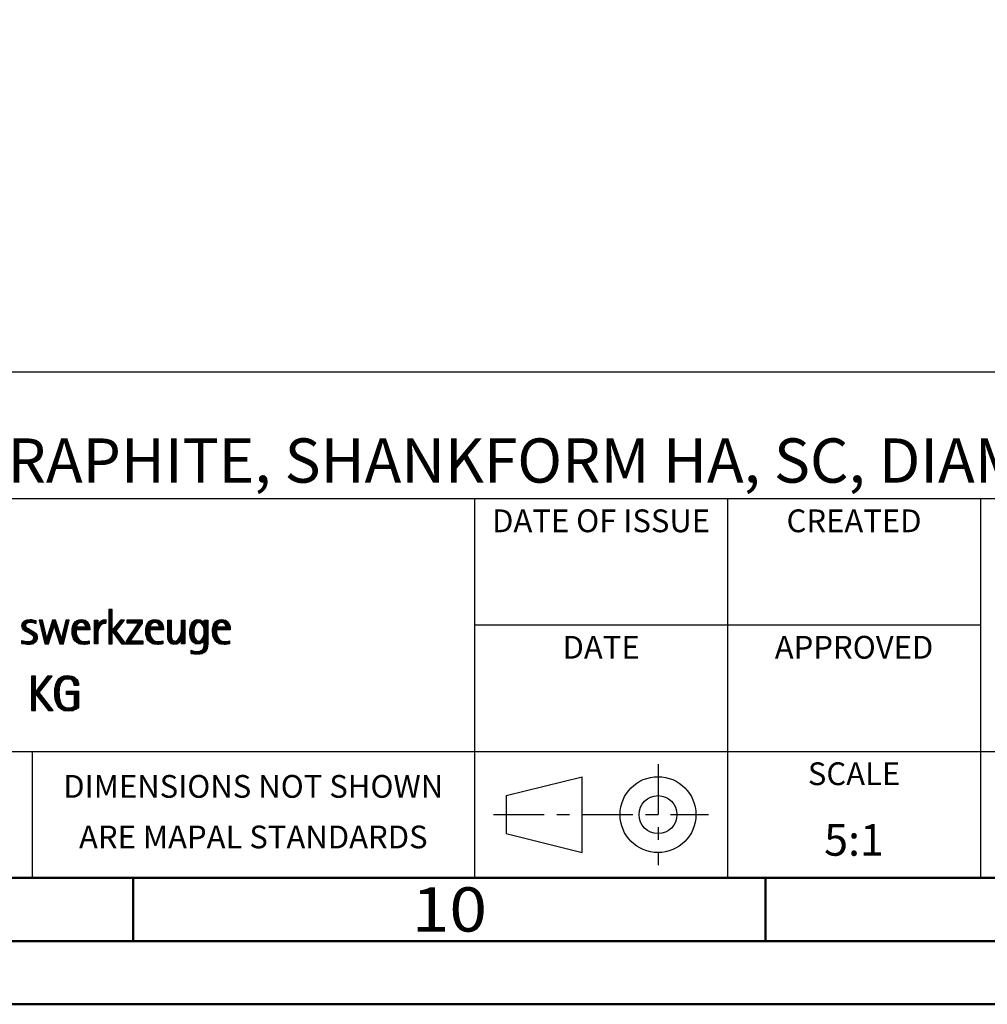
# Model space of a CAD drawing. Units: millimetres. Extents: x -102 to 492, y -196 to 225.
# Drawn here: x 336 to 412, y -195 to -117 of the extents above; entities that cross this region are included whole.
import ezdxf
from ezdxf.enums import TextEntityAlignment as Align

# ---------------------------------------------------------------- set-up
doc = ezdxf.new("R2010")
doc.units = ezdxf.units.MM
doc.linetypes.add('CENTER', pattern=[7, 4, -1, 1, -1])
doc.linetypes.add('GEN7', pattern=[15, 10, -2.5, 0, -2.5])
doc.layers.get('0').update_dxf_attribs({"linetype": 'CONTINUOUS'})
for name, color, linetype in [('AM_0', 7, 'CONTINUOUS'), ('AM_4', 3, 'CONTINUOUS'), ('AM_6', 2, 'CONTINUOUS'), ('AM_7', 4, 'GEN7')]:
    doc.layers.add(name, color=color, linetype=linetype)
doc.layers.add('AM_BOR', color=7, linetype='CONTINUOUS', lineweight=50)
doc.styles.get("Standard").update_dxf_attribs({"font": 'ISOCP.SHX'})

# ---------------------------------------------------------------- blocks, each defined once
blk = doc.blocks.new('A2')
at = {"layer": 'AM_BOR', "color": 1}
for p, q in [((447, 10), (447, 5)), ((497, 10), (497, 5))]:
    blk.add_line(p, q, dxfattribs=at)
for points in [[(0, 0), (594, 0), (594, 420), (0, 420)], [(10, 410), (10, 10), (584, 10), (584, 410)]]:
    blk.add_lwpolyline(points, close=True, dxfattribs=at)
at = {"layer": 'AM_BOR', "color": 7}
blk.add_lwpolyline([(5, 5), (589, 5), (589, 415), (5, 415)], close=True, dxfattribs=at)
at = {"layer": 'AM_BOR', "color": 2, "width": 1.125}
blk.add_text('10', height=3.5, dxfattribs=at).set_placement((472, 7.5), align=Align.MIDDLE_CENTER)
blk = doc.blocks.new('MAPAL_FRAME_LOGO')
at = {"layer": 'AM_0', "color": 1}
for p, q in [((51.066, 11.227), (51.066, 8.499)), ((51.335, 11.227), (51.066, 11.227)), ((51.066, 11.145), (51.335, 11.145)), ((51.066, 11.045), (51.335, 11.045)), ((51.066, 10.945), (51.335, 10.945)), ((51.335, 9.586), (51.335, 11.227)), ((44.254, 10.145), (44.609, 10.145)), ((44.324, 10.245), (45.292, 10.245)), ((44.465, 10.345), (45.292, 10.345)), ((45.188, 10.145), (45.292, 10.145)), ((45.561, 10.381), (46.016, 8.499)), ((45.83, 10.381), (45.561, 10.381)), ((45.57, 10.345), (45.839, 10.345)), ((45.594, 10.245), (45.862, 10.245)), ((45.618, 10.145), (45.886, 10.145)), ((46.174, 8.918), (45.83, 10.381)), ((46.633, 10.381), (46.182, 8.918)), ((46.56, 10.145), (46.939, 10.145)), ((46.591, 10.245), (46.908, 10.245)), ((46.622, 10.345), (46.877, 10.345)), ((46.866, 10.381), (46.633, 10.381)), ((47.32, 8.918), (46.866, 10.381)), ((47.668, 10.381), (47.329, 8.918)), ((47.498, 8.499), (47.938, 10.381)), ((47.614, 10.145), (47.883, 10.145)), ((47.637, 10.245), (47.906, 10.245)), ((47.66, 10.345), (47.929, 10.345)), ((47.938, 10.381), (47.668, 10.381)), ((48.335, 10.145), (48.691, 10.145)), ((48.419, 10.245), (49.379, 10.245)), ((48.554, 10.345), (49.251, 10.345)), ((49.097, 10.145), (49.458, 10.145)), ((49.939, 10.345), (50.207, 10.345)), ((49.939, 10.245), (50.207, 10.245)), ((49.939, 10.145), (50.207, 10.145)), ((50.286, 10.145), (50.844, 10.145)), ((50.368, 10.245), (50.844, 10.245)), ((50.5, 10.345), (50.844, 10.345)), ((51.066, 10.845), (51.335, 10.845)), ((51.066, 10.745), (51.335, 10.745)), ((51.066, 10.645), (51.335, 10.645)), ((51.066, 10.545), (51.335, 10.545)), ((51.066, 10.445), (51.335, 10.445)), ((51.066, 10.345), (51.335, 10.345)), ((51.066, 10.245), (51.335, 10.245)), ((51.066, 10.145), (51.335, 10.145)), ((51.995, 10.381), (51.342, 9.586)), ((51.647, 9.546), (52.323, 10.381)), ((51.801, 10.145), (52.132, 10.145)), ((51.883, 10.245), (52.213, 10.245)), ((51.965, 10.345), (52.294, 10.345)), ((52.323, 10.381), (51.995, 10.381)), ((53.422, 10.156), (52.438, 8.72)), ((52.509, 10.381), (52.509, 10.156)), ((53.75, 10.381), (52.509, 10.381)), ((52.509, 10.345), (53.75, 10.345)), ((52.509, 10.245), (53.75, 10.245)), ((52.509, 10.156), (53.422, 10.156)), ((52.77, 8.724), (53.75, 10.152)), ((53.415, 10.145), (53.746, 10.145)), ((53.75, 10.152), (53.75, 10.381)), ((54.156, 10.145), (54.512, 10.145)), ((54.24, 10.245), (55.2, 10.245)), ((54.375, 10.345), (55.072, 10.345)), ((54.918, 10.145), (55.279, 10.145)), ((55.744, 10.345), (56.012, 10.345)), ((55.744, 10.245), (56.012, 10.245)), ((55.744, 10.145), (56.012, 10.145)), ((56.82, 10.345), (57.088, 10.345)), ((56.82, 10.245), (57.088, 10.245)), ((56.82, 10.145), (57.088, 10.145)), ((57.644, 10.145), (58.009, 10.145)), ((57.717, 10.245), (58.522, 10.245)), ((57.838, 10.345), (58.405, 10.345)), ((58.361, 10.145), (58.585, 10.145)), ((58.623, 10.345), (58.891, 10.345)), ((58.623, 10.245), (58.891, 10.245)), ((58.623, 10.145), (58.891, 10.145)), ((59.435, 10.145), (59.791, 10.145)), ((59.519, 10.245), (60.479, 10.245)), ((59.654, 10.345), (60.351, 10.345)), ((60.197, 10.145), (60.558, 10.145)), ((44.206, 9.945), (44.475, 9.945)), ((44.212, 9.845), (44.519, 9.845)), ((44.218, 10.045), (44.498, 10.045)), ((44.239, 9.745), (44.65, 9.745)), ((44.302, 9.645), (44.834, 9.645)), ((44.41, 9.545), (45.002, 9.545)), ((44.577, 9.445), (45.164, 9.445)), ((44.764, 9.345), (45.288, 9.345)), ((45.642, 10.045), (45.909, 10.045)), ((45.666, 9.945), (45.933, 9.945)), ((45.69, 9.845), (45.956, 9.845)), ((45.715, 9.745), (45.98, 9.745)), ((45.739, 9.645), (46.003, 9.645)), ((45.763, 9.545), (46.027, 9.545)), ((45.787, 9.445), (46.05, 9.445)), ((45.811, 9.345), (46.074, 9.345)), ((46.308, 8.499), (46.748, 9.942)), ((46.314, 9.345), (46.566, 9.345)), ((46.345, 9.445), (46.596, 9.445)), ((46.375, 9.545), (46.627, 9.545)), ((46.406, 9.645), (46.657, 9.645)), ((46.437, 9.745), (46.688, 9.745)), ((46.468, 9.845), (46.718, 9.845)), ((46.498, 9.945), (47.001, 9.945)), ((46.529, 10.045), (46.97, 10.045)), ((46.748, 9.942), (46.755, 9.942)), ((46.755, 9.942), (47.198, 8.499)), ((46.785, 9.845), (47.032, 9.845)), ((46.816, 9.745), (47.063, 9.745)), ((46.846, 9.645), (47.094, 9.645)), ((46.877, 9.545), (47.126, 9.545)), ((46.908, 9.445), (47.157, 9.445)), ((46.938, 9.345), (47.188, 9.345)), ((47.428, 9.345), (47.696, 9.345)), ((47.451, 9.445), (47.719, 9.445)), ((47.475, 9.545), (47.743, 9.545)), ((47.498, 9.645), (47.766, 9.645)), ((47.521, 9.745), (47.789, 9.745)), ((47.544, 9.845), (47.813, 9.845)), ((47.567, 9.945), (47.836, 9.945)), ((47.59, 10.045), (47.859, 10.045)), ((48.176, 9.545), (48.483, 9.545)), ((48.176, 9.445), (48.487, 9.445)), ((48.183, 9.645), (49.566, 9.645)), ((48.184, 9.345), (48.495, 9.345)), ((48.193, 9.745), (49.565, 9.745)), ((48.213, 9.845), (48.503, 9.845)), ((48.24, 9.945), (48.533, 9.945)), ((48.279, 10.045), (48.586, 10.045)), ((49.2, 10.045), (49.507, 10.045)), ((49.246, 9.945), (49.538, 9.945)), ((49.259, 9.845), (49.556, 9.845)), ((49.939, 10.045), (50.207, 10.045)), ((49.939, 9.945), (50.404, 9.945)), ((49.939, 9.845), (50.336, 9.845)), ((49.939, 9.745), (50.288, 9.745)), ((49.939, 9.645), (50.253, 9.645)), ((49.939, 9.545), (50.232, 9.545)), ((49.939, 9.445), (50.218, 9.445)), ((49.939, 9.345), (50.209, 9.345)), ((50.229, 10.045), (50.52, 10.045)), ((51.066, 10.045), (51.335, 10.045)), ((51.066, 9.945), (51.335, 9.945)), ((51.066, 9.845), (51.335, 9.845)), ((51.066, 9.745), (51.335, 9.745)), ((51.066, 9.645), (51.335, 9.645)), ((51.066, 9.545), (51.648, 9.545)), ((51.066, 9.445), (51.335, 9.445)), ((51.066, 9.345), (51.335, 9.345)), ((51.342, 9.586), (51.335, 9.586)), ((51.335, 9.503), (51.342, 9.503)), ((51.335, 8.499), (51.335, 9.503)), ((51.342, 9.503), (52.073, 8.499)), ((51.385, 9.445), (51.72, 9.445)), ((51.39, 9.645), (51.727, 9.645)), ((51.457, 9.345), (51.793, 9.345)), ((51.472, 9.745), (51.808, 9.745)), ((51.554, 9.845), (51.889, 9.845)), ((51.637, 9.945), (51.97, 9.945)), ((52.406, 8.499), (51.647, 9.546)), ((51.719, 10.045), (52.051, 10.045)), ((52.866, 9.345), (53.196, 9.345)), ((52.935, 9.445), (53.265, 9.445)), ((53.003, 9.545), (53.334, 9.545)), ((53.072, 9.645), (53.402, 9.645)), ((53.14, 9.745), (53.471, 9.745)), ((53.209, 9.845), (53.54, 9.845)), ((53.278, 9.945), (53.608, 9.945)), ((53.346, 10.045), (53.677, 10.045)), ((53.996, 9.545), (54.304, 9.545)), ((53.997, 9.445), (54.308, 9.445)), ((54.003, 9.645), (55.388, 9.645)), ((54.004, 9.345), (54.316, 9.345)), ((54.013, 9.745), (55.387, 9.745)), ((54.033, 9.845), (54.324, 9.845)), ((54.06, 9.945), (54.354, 9.945)), ((54.099, 10.045), (54.407, 10.045)), ((55.021, 10.045), (55.329, 10.045)), ((55.066, 9.945), (55.359, 9.945)), ((55.079, 9.845), (55.377, 9.845)), ((55.744, 10.045), (56.012, 10.045)), ((55.744, 9.945), (56.012, 9.945)), ((55.744, 9.845), (56.012, 9.845)), ((55.744, 9.745), (56.012, 9.745)), ((55.744, 9.645), (56.012, 9.645)), ((55.744, 9.545), (56.012, 9.545)), ((55.744, 9.445), (56.012, 9.445)), ((55.744, 9.345), (56.012, 9.345)), ((56.79, 9.345), (57.088, 9.345)), ((56.807, 9.445), (57.088, 9.445)), ((56.816, 9.545), (57.088, 9.545)), ((56.82, 10.045), (57.088, 10.045)), ((56.82, 9.945), (57.088, 9.945)), ((56.82, 9.845), (57.088, 9.845)), ((56.82, 9.745), (57.088, 9.745)), ((56.82, 9.645), (57.088, 9.645)), ((57.48, 9.445), (57.788, 9.445)), ((57.484, 9.345), (57.791, 9.345)), ((57.485, 9.545), (57.793, 9.545)), ((57.494, 9.645), (57.8, 9.645)), ((57.508, 9.745), (57.815, 9.745)), ((57.528, 9.845), (57.837, 9.845)), ((57.557, 9.945), (57.869, 9.945)), ((57.594, 10.045), (57.918, 10.045)), ((58.463, 10.045), (58.891, 10.045)), ((58.522, 9.945), (58.891, 9.945)), ((58.562, 9.845), (58.891, 9.845)), ((58.59, 9.745), (58.891, 9.745)), ((58.61, 9.645), (58.891, 9.645)), ((58.614, 9.345), (58.891, 9.345)), ((58.62, 9.545), (58.891, 9.545)), ((58.622, 9.445), (58.891, 9.445)), ((59.276, 9.545), (59.583, 9.545)), ((59.277, 9.445), (59.586, 9.445)), ((59.283, 9.645), (60.667, 9.645)), ((59.284, 9.345), (59.595, 9.345)), ((59.293, 9.745), (60.665, 9.745)), ((59.313, 9.845), (59.603, 9.845)), ((59.34, 9.945), (59.633, 9.945)), ((59.379, 10.045), (59.686, 10.045)), ((60.3, 10.045), (60.607, 10.045)), ((60.345, 9.945), (60.638, 9.945)), ((60.358, 9.845), (60.656, 9.845)), ((44.197, 8.745), (44.311, 8.745)), ((44.197, 8.645), (45.274, 8.645)), ((44.95, 9.245), (45.359, 9.245)), ((44.996, 8.745), (45.346, 8.745)), ((45.079, 9.145), (45.396, 9.145)), ((45.106, 8.845), (45.385, 8.845)), ((45.134, 9.045), (45.409, 9.045)), ((45.14, 8.945), (45.404, 8.945)), ((45.836, 9.245), (46.097, 9.245)), ((45.86, 9.145), (46.121, 9.145)), ((45.884, 9.045), (46.144, 9.045)), ((45.908, 8.945), (46.168, 8.945)), ((45.932, 8.845), (46.414, 8.845)), ((45.956, 8.745), (46.383, 8.745)), ((45.981, 8.645), (46.353, 8.645)), ((46.182, 8.918), (46.174, 8.918)), ((46.191, 8.945), (46.444, 8.945)), ((46.221, 9.045), (46.474, 9.045)), ((46.252, 9.145), (46.505, 9.145)), ((46.283, 9.245), (46.535, 9.245)), ((46.969, 9.245), (47.219, 9.245)), ((47, 9.145), (47.25, 9.145)), ((47.03, 9.045), (47.281, 9.045)), ((47.061, 8.945), (47.312, 8.945)), ((47.092, 8.845), (47.579, 8.845)), ((47.122, 8.745), (47.556, 8.745)), ((47.153, 8.645), (47.532, 8.645)), ((47.329, 8.918), (47.32, 8.918)), ((47.335, 8.945), (47.602, 8.945)), ((47.359, 9.045), (47.626, 9.045)), ((47.382, 9.145), (47.649, 9.145)), ((47.405, 9.245), (47.673, 9.245)), ((48.193, 9.245), (48.514, 9.245)), ((48.213, 9.145), (48.543, 9.145)), ((48.24, 9.045), (48.585, 9.045)), ((48.275, 8.945), (48.643, 8.945)), ((48.324, 8.845), (48.728, 8.845)), ((48.393, 8.745), (48.87, 8.745)), ((48.493, 8.645), (49.523, 8.645)), ((49.939, 9.245), (50.207, 9.245)), ((49.939, 9.145), (50.207, 9.145)), ((49.939, 9.045), (50.207, 9.045)), ((49.939, 8.945), (50.207, 8.945)), ((49.939, 8.845), (50.207, 8.845)), ((49.939, 8.745), (50.207, 8.745)), ((49.939, 8.645), (50.207, 8.645)), ((51.066, 9.245), (51.335, 9.245)), ((51.066, 9.145), (51.335, 9.145)), ((51.066, 9.045), (51.335, 9.045)), ((51.066, 8.945), (51.335, 8.945)), ((51.066, 8.845), (51.335, 8.845)), ((51.066, 8.745), (51.335, 8.745)), ((51.066, 8.645), (51.335, 8.645)), ((51.53, 9.245), (51.865, 9.245)), ((51.603, 9.145), (51.938, 9.145)), ((51.676, 9.045), (52.01, 9.045)), ((51.749, 8.945), (52.082, 8.945)), ((51.822, 8.845), (52.155, 8.845)), ((51.894, 8.745), (52.227, 8.745)), ((51.967, 8.645), (52.3, 8.645)), ((52.438, 8.72), (52.438, 8.499)), ((52.438, 8.645), (53.786, 8.645)), ((52.455, 8.745), (52.784, 8.745)), ((52.523, 8.845), (52.853, 8.845)), ((52.592, 8.945), (52.922, 8.945)), ((52.661, 9.045), (52.99, 9.045)), ((52.729, 9.145), (53.059, 9.145)), ((53.786, 8.724), (52.77, 8.724)), ((52.798, 9.245), (53.128, 9.245)), ((53.786, 8.499), (53.786, 8.724)), ((54.013, 9.245), (54.334, 9.245)), ((54.033, 9.145), (54.364, 9.145)), ((54.06, 9.045), (54.406, 9.045)), ((54.095, 8.945), (54.464, 8.945)), ((54.144, 8.845), (54.548, 8.845)), ((54.213, 8.745), (54.691, 8.745)), ((54.314, 8.645), (55.344, 8.645)), ((55.744, 9.245), (56.012, 9.245)), ((55.744, 9.145), (56.013, 9.145)), ((55.744, 9.045), (56.02, 9.045)), ((55.75, 8.945), (56.038, 8.945)), ((55.766, 8.845), (56.076, 8.845)), ((55.799, 8.745), (56.187, 8.745)), ((55.854, 8.645), (56.662, 8.645)), ((56.401, 8.745), (56.732, 8.745)), ((56.554, 8.845), (56.779, 8.845)), ((56.635, 8.945), (57.088, 8.945)), ((56.69, 9.045), (57.088, 9.045)), ((56.731, 9.145), (57.088, 9.145)), ((56.764, 9.245), (57.088, 9.245)), ((56.82, 8.845), (57.088, 8.845)), ((56.82, 8.745), (57.088, 8.745)), ((56.82, 8.645), (57.088, 8.645)), ((57.49, 9.245), (57.798, 9.245)), ((57.502, 9.145), (57.811, 9.145)), ((57.519, 9.045), (57.834, 9.045)), ((57.548, 8.945), (57.869, 8.945)), ((57.587, 8.845), (57.929, 8.845)), ((57.641, 8.745), (58.059, 8.745)), ((57.726, 8.645), (58.482, 8.645)), ((58.286, 8.745), (58.563, 8.745)), ((58.428, 8.845), (58.609, 8.845)), ((58.498, 8.945), (58.891, 8.945)), ((58.545, 9.045), (58.891, 9.045)), ((58.578, 9.145), (58.891, 9.145)), ((58.6, 9.245), (58.891, 9.245)), ((58.623, 8.845), (58.891, 8.845)), ((58.623, 8.745), (58.891, 8.745)), ((58.623, 8.645), (58.891, 8.645)), ((59.293, 9.245), (59.613, 9.245)), ((59.313, 9.145), (59.643, 9.145)), ((59.34, 9.045), (59.684, 9.045)), ((59.375, 8.945), (59.743, 8.945)), ((59.424, 8.845), (59.828, 8.845)), ((59.493, 8.745), (59.97, 8.745)), ((59.593, 8.645), (60.623, 8.645)), ((44.197, 8.545), (45.139, 8.545)), ((46.005, 8.545), (46.322, 8.545)), ((46.016, 8.499), (46.308, 8.499)), ((47.184, 8.545), (47.509, 8.545)), ((47.198, 8.499), (47.498, 8.499)), ((48.648, 8.545), (49.523, 8.545)), ((49.939, 8.545), (50.207, 8.545)), ((51.066, 8.545), (51.335, 8.545)), ((51.066, 8.499), (51.335, 8.499)), ((52.04, 8.545), (52.372, 8.545)), ((52.073, 8.499), (52.406, 8.499)), ((52.438, 8.545), (53.786, 8.545)), ((52.438, 8.499), (53.786, 8.499)), ((54.469, 8.545), (55.344, 8.545)), ((55.949, 8.545), (56.549, 8.545)), ((56.82, 8.545), (57.088, 8.545)), ((57.583, 7.945), (57.752, 7.945)), ((57.583, 7.845), (58.653, 7.845)), ((57.873, 8.545), (58.335, 8.545)), ((58.329, 7.945), (58.743, 7.945)), ((58.484, 8.045), (58.803, 8.045)), ((58.552, 8.145), (58.844, 8.145)), ((58.59, 8.245), (58.867, 8.245)), ((58.61, 8.345), (58.881, 8.345)), ((58.618, 8.445), (58.89, 8.445)), ((58.623, 8.545), (58.891, 8.545)), ((59.749, 8.545), (60.623, 8.545)), ((57.583, 7.745), (58.481, 7.745)), ((44.956, 5.954), (44.956, 3.226)), ((45.264, 5.954), (44.956, 5.954)), ((44.956, 5.945), (45.264, 5.945)), ((44.956, 5.845), (45.264, 5.845)), ((44.956, 5.745), (45.264, 5.745)), ((44.956, 5.645), (45.264, 5.645)), ((44.956, 5.545), (45.264, 5.545)), ((45.264, 4.717), (45.264, 5.954)), ((46.229, 5.954), (45.272, 4.717)), ((45.569, 4.645), (46.589, 5.954)), ((45.913, 5.545), (46.27, 5.545)), ((45.99, 5.645), (46.348, 5.645)), ((46.067, 5.745), (46.425, 5.745)), ((46.145, 5.845), (46.503, 5.845)), ((46.222, 5.945), (46.581, 5.945)), ((46.589, 5.954), (46.229, 5.954)), ((46.991, 5.545), (47.364, 5.545)), ((47.058, 5.645), (47.478, 5.645)), ((47.145, 5.745), (48.484, 5.745)), ((47.268, 5.845), (48.36, 5.845)), ((47.467, 5.945), (48.15, 5.945)), ((48.14, 5.645), (48.564, 5.645)), ((48.241, 5.545), (48.618, 5.545)), ((44.956, 5.445), (45.264, 5.445)), ((44.956, 5.345), (45.264, 5.345)), ((44.956, 5.245), (45.264, 5.245)), ((44.956, 5.145), (45.264, 5.145)), ((44.956, 5.045), (45.264, 5.045)), ((44.956, 4.945), (45.264, 4.945)), ((44.956, 4.845), (45.264, 4.845)), ((44.956, 4.745), (45.264, 4.745)), ((45.272, 4.717), (45.264, 4.717)), ((45.294, 4.745), (45.646, 4.745)), ((45.371, 4.845), (45.724, 4.845)), ((45.448, 4.945), (45.802, 4.945)), ((45.526, 5.045), (45.88, 5.045)), ((45.603, 5.145), (45.958, 5.145)), ((45.68, 5.245), (46.036, 5.245)), ((45.758, 5.345), (46.114, 5.345)), ((45.835, 5.445), (46.192, 5.445)), ((46.797, 4.745), (47.132, 4.745)), ((46.802, 4.845), (47.138, 4.845)), ((46.812, 4.945), (47.145, 4.945)), ((46.822, 5.045), (47.161, 5.045)), ((46.844, 5.145), (47.178, 5.145)), ((46.866, 5.245), (47.208, 5.245)), ((46.9, 5.345), (47.244, 5.345)), ((46.939, 5.445), (47.292, 5.445)), ((47.74, 4.745), (48.673, 4.745)), ((48.297, 5.445), (48.654, 5.445)), ((48.328, 5.345), (48.677, 5.345)), ((48.338, 5.245), (48.685, 5.245)), ((44.956, 4.645), (45.569, 4.645)), ((44.956, 4.545), (45.264, 4.545)), ((44.956, 4.445), (45.264, 4.445)), ((44.956, 4.345), (45.264, 4.345)), ((44.956, 4.245), (45.264, 4.245)), ((44.956, 4.145), (45.264, 4.145)), ((44.956, 4.045), (45.264, 4.045)), ((44.956, 3.945), (45.264, 3.945)), ((45.264, 4.563), (45.272, 4.563)), ((45.264, 3.226), (45.264, 4.563)), ((45.272, 4.563), (46.308, 3.226)), ((45.286, 4.545), (45.647, 4.545)), ((45.363, 4.445), (45.725, 4.445)), ((45.441, 4.345), (45.802, 4.345)), ((45.518, 4.245), (45.88, 4.245)), ((46.672, 3.226), (45.569, 4.645)), ((45.596, 4.145), (45.958, 4.145)), ((45.673, 4.045), (46.036, 4.045)), ((45.751, 3.945), (46.113, 3.945)), ((46.795, 4.645), (47.131, 4.645)), ((46.8, 4.545), (47.134, 4.545)), ((46.805, 4.445), (47.139, 4.445)), ((46.811, 4.345), (47.148, 4.345)), ((46.826, 4.245), (47.158, 4.245)), ((46.84, 4.145), (47.177, 4.145)), ((46.862, 4.045), (47.197, 4.045)), ((46.887, 3.945), (47.229, 3.945)), ((47.74, 4.645), (48.673, 4.645)), ((47.74, 4.545), (48.673, 4.545)), ((48.364, 4.445), (48.673, 4.445)), ((48.364, 4.345), (48.673, 4.345)), ((48.364, 4.245), (48.673, 4.245)), ((48.364, 4.145), (48.673, 4.145)), ((48.364, 4.045), (48.673, 4.045)), ((48.364, 3.945), (48.673, 3.945)), ((44.956, 3.845), (45.264, 3.845)), ((44.956, 3.745), (45.264, 3.745)), ((44.956, 3.645), (45.264, 3.645)), ((44.956, 3.545), (45.264, 3.545)), ((44.956, 3.445), (45.264, 3.445)), ((44.956, 3.345), (45.264, 3.345)), ((44.956, 3.245), (45.264, 3.245)), ((44.956, 3.226), (45.264, 3.226)), ((45.828, 3.845), (46.191, 3.845)), ((45.906, 3.745), (46.269, 3.745)), ((45.983, 3.645), (46.347, 3.645)), ((46.061, 3.545), (46.424, 3.545)), ((46.139, 3.445), (46.502, 3.445)), ((46.216, 3.345), (46.58, 3.345)), ((46.294, 3.245), (46.657, 3.245)), ((46.308, 3.226), (46.672, 3.226)), ((46.922, 3.845), (47.266, 3.845)), ((46.961, 3.745), (47.317, 3.745)), ((47.016, 3.645), (47.39, 3.645)), ((47.083, 3.545), (47.499, 3.545)), ((47.17, 3.445), (47.798, 3.445)), ((47.294, 3.345), (48.522, 3.345)), ((47.496, 3.245), (48.275, 3.245)), ((47.932, 3.445), (48.673, 3.445)), ((48.3, 3.545), (48.673, 3.545)), ((48.364, 3.845), (48.673, 3.845)), ((48.364, 3.745), (48.673, 3.745)), ((48.364, 3.645), (48.673, 3.645))]:
    blk.add_line(p, q, dxfattribs=at)
for points, knots in [([(44.197, 8.534), (44.367, 8.483), (44.537, 8.455), (44.711, 8.455), (45.086, 8.455), (45.41, 8.601), (45.41, 9.024), (45.41, 9.329), (45.206, 9.424), (44.972, 9.562), (44.972, 9.562), (44.814, 9.657), (44.814, 9.657), (44.703, 9.725), (44.473, 9.8), (44.473, 9.954), (44.473, 10.136), (44.707, 10.199), (44.853, 10.199), (44.996, 10.199), (45.154, 10.164), (45.292, 10.112), (45.292, 10.112), (45.292, 10.361), (45.292, 10.361), (45.146, 10.396), (45.003, 10.424), (44.849, 10.424), (44.524, 10.424), (44.205, 10.294), (44.205, 9.926), (44.205, 9.637), (44.41, 9.531), (44.632, 9.416), (44.632, 9.416), (44.801, 9.325), (44.801, 9.325), (44.94, 9.25), (45.142, 9.175), (45.142, 8.985), (45.142, 8.736), (44.885, 8.68), (44.683, 8.68), (44.513, 8.68), (44.354, 8.728), (44.197, 8.779), (44.197, 8.779), (44.197, 8.534), (44.197, 8.534)], [0, 0, 0, 0, 1, 1, 1, 2, 2, 2, 3, 3, 3, 4, 4, 4, 5, 5, 5, 6, 6, 6, 7, 7, 7, 8, 8, 8, 9, 9, 9, 10, 10, 10, 11, 11, 11, 12, 12, 12, 13, 13, 13, 14, 14, 14, 15, 15, 15, 16, 16, 16, 16]), ([(49.523, 8.732), (49.396, 8.7), (49.282, 8.68), (49.152, 8.68), (48.689, 8.68), (48.483, 9.096), (48.483, 9.507), (48.483, 9.507), (48.483, 9.618), (48.483, 9.618), (48.483, 9.618), (49.566, 9.618), (49.566, 9.618), (49.566, 9.618), (49.566, 9.708), (49.566, 9.708), (49.566, 10.128), (49.345, 10.424), (48.911, 10.424), (48.357, 10.424), (48.175, 9.993), (48.175, 9.503), (48.175, 8.89), (48.439, 8.455), (49.092, 8.455), (49.239, 8.455), (49.385, 8.467), (49.523, 8.51), (49.523, 8.51), (49.523, 8.732), (49.523, 8.732)], [0, 0, 0, 0, 1, 1, 1, 2, 2, 2, 3, 3, 3, 4, 4, 4, 5, 5, 5, 6, 6, 6, 7, 7, 7, 8, 8, 8, 9, 9, 9, 10, 10, 10, 10]), ([(48.503, 9.843), (48.546, 10.053), (48.673, 10.199), (48.899, 10.199), (49.104, 10.199), (49.259, 10.053), (49.259, 9.843), (49.259, 9.843), (48.503, 9.843), (48.503, 9.843)], [0, 0, 0, 0, 1, 1, 1, 2, 2, 2, 3, 3, 3, 3]), ([(50.207, 8.499), (50.207, 8.499), (50.207, 9.278), (50.207, 9.278), (50.207, 9.685), (50.357, 10.136), (50.844, 10.136), (50.844, 10.136), (50.844, 10.424), (50.844, 10.424), (50.543, 10.424), (50.333, 10.29), (50.215, 10.017), (50.215, 10.017), (50.207, 10.017), (50.207, 10.017), (50.207, 10.017), (50.207, 10.381), (50.207, 10.381), (50.207, 10.381), (49.939, 10.381), (49.939, 10.381), (49.939, 10.381), (49.939, 8.499), (49.939, 8.499), (49.939, 8.499), (50.207, 8.499), (50.207, 8.499)], [0, 0, 0, 0, 1, 1, 1, 2, 2, 2, 3, 3, 3, 4, 4, 4, 5, 5, 5, 6, 6, 6, 7, 7, 7, 8, 8, 8, 9, 9, 9, 9]), ([(55.344, 8.732), (55.218, 8.7), (55.103, 8.68), (54.973, 8.68), (54.51, 8.68), (54.304, 9.096), (54.304, 9.507), (54.304, 9.507), (54.304, 9.618), (54.304, 9.618), (54.304, 9.618), (55.388, 9.618), (55.388, 9.618), (55.388, 9.618), (55.388, 9.708), (55.388, 9.708), (55.388, 10.128), (55.166, 10.424), (54.731, 10.424), (54.178, 10.424), (53.995, 9.993), (53.995, 9.503), (53.995, 8.89), (54.26, 8.455), (54.913, 8.455), (55.06, 8.455), (55.206, 8.467), (55.344, 8.51), (55.344, 8.51), (55.344, 8.732), (55.344, 8.732)], [0, 0, 0, 0, 1, 1, 1, 2, 2, 2, 3, 3, 3, 4, 4, 4, 5, 5, 5, 6, 6, 6, 7, 7, 7, 8, 8, 8, 9, 9, 9, 10, 10, 10, 10]), ([(54.323, 9.843), (54.368, 10.053), (54.494, 10.199), (54.72, 10.199), (54.925, 10.199), (55.079, 10.053), (55.079, 9.843), (55.079, 9.843), (54.323, 9.843), (54.323, 9.843)], [0, 0, 0, 0, 1, 1, 1, 2, 2, 2, 3, 3, 3, 3]), ([(57.088, 8.499), (57.088, 8.499), (57.088, 10.381), (57.088, 10.381), (57.088, 10.381), (56.82, 10.381), (56.82, 10.381), (56.82, 10.381), (56.82, 9.606), (56.82, 9.606), (56.82, 9.309), (56.665, 8.724), (56.289, 8.724), (55.981, 8.724), (56.012, 9.127), (56.012, 9.337), (56.012, 9.337), (56.012, 10.381), (56.012, 10.381), (56.012, 10.381), (55.744, 10.381), (55.744, 10.381), (55.744, 10.381), (55.744, 9.036), (55.744, 9.036), (55.744, 8.732), (55.898, 8.455), (56.226, 8.455), (56.547, 8.455), (56.724, 8.645), (56.812, 8.933), (56.812, 8.933), (56.82, 8.933), (56.82, 8.933), (56.82, 8.933), (56.82, 8.499), (56.82, 8.499), (56.82, 8.499), (57.088, 8.499), (57.088, 8.499)], [0, 0, 0, 0, 1, 1, 1, 2, 2, 2, 3, 3, 3, 4, 4, 4, 5, 5, 5, 6, 6, 6, 7, 7, 7, 8, 8, 8, 9, 9, 9, 10, 10, 10, 11, 11, 11, 12, 12, 12, 13, 13, 13, 13]), ([(58.623, 8.526), (58.623, 8.127), (58.489, 7.901), (58.052, 7.901), (57.883, 7.901), (57.737, 7.936), (57.583, 8.012), (57.583, 8.012), (57.583, 7.735), (57.583, 7.735), (57.756, 7.704), (57.907, 7.676), (58.092, 7.676), (58.635, 7.676), (58.891, 7.956), (58.891, 8.495), (58.891, 8.495), (58.891, 10.381), (58.891, 10.381), (58.891, 10.381), (58.623, 10.381), (58.623, 10.381), (58.623, 10.381), (58.623, 10.072), (58.623, 10.072), (58.623, 10.072), (58.615, 10.072), (58.615, 10.072), (58.552, 10.294), (58.35, 10.424), (58.124, 10.424), (57.606, 10.424), (57.48, 9.835), (57.48, 9.428), (57.48, 9.004), (57.598, 8.499), (58.116, 8.499), (58.35, 8.499), (58.54, 8.633), (58.615, 8.858), (58.615, 8.858), (58.623, 8.858), (58.623, 8.858), (58.623, 8.858), (58.623, 8.526), (58.623, 8.526)], [0, 0, 0, 0, 1, 1, 1, 2, 2, 2, 3, 3, 3, 4, 4, 4, 5, 5, 5, 6, 6, 6, 7, 7, 7, 8, 8, 8, 9, 9, 9, 10, 10, 10, 11, 11, 11, 12, 12, 12, 13, 13, 13, 14, 14, 14, 15, 15, 15, 15]), ([(58.172, 8.724), (57.835, 8.724), (57.788, 9.179), (57.788, 9.424), (57.788, 9.669), (57.831, 10.199), (58.18, 10.199), (58.516, 10.199), (58.623, 9.736), (58.623, 9.475), (58.623, 9.206), (58.516, 8.724), (58.172, 8.724)], [0, 0, 0, 0, 1, 1, 1, 2, 2, 2, 3, 3, 3, 4, 4, 4, 4]), ([(60.623, 8.732), (60.496, 8.7), (60.382, 8.68), (60.252, 8.68), (59.789, 8.68), (59.583, 9.096), (59.583, 9.507), (59.583, 9.507), (59.583, 9.618), (59.583, 9.618), (59.583, 9.618), (60.667, 9.618), (60.667, 9.618), (60.667, 9.618), (60.667, 9.708), (60.667, 9.708), (60.667, 10.128), (60.445, 10.424), (60.011, 10.424), (59.457, 10.424), (59.275, 9.993), (59.275, 9.503), (59.275, 8.89), (59.54, 8.455), (60.193, 8.455), (60.339, 8.455), (60.485, 8.467), (60.623, 8.51), (60.623, 8.51), (60.623, 8.732), (60.623, 8.732)], [0, 0, 0, 0, 1, 1, 1, 2, 2, 2, 3, 3, 3, 4, 4, 4, 5, 5, 5, 6, 6, 6, 7, 7, 7, 8, 8, 8, 9, 9, 9, 10, 10, 10, 10]), ([(59.603, 9.843), (59.646, 10.053), (59.773, 10.199), (59.999, 10.199), (60.204, 10.199), (60.359, 10.053), (60.359, 9.843), (60.359, 9.843), (59.603, 9.843), (59.603, 9.843)], [0, 0, 0, 0, 1, 1, 1, 2, 2, 2, 3, 3, 3, 3]), ([(48.364, 3.589), (48.246, 3.482), (48.017, 3.439), (47.862, 3.439), (47.209, 3.439), (47.13, 4.186), (47.13, 4.681), (47.13, 5.14), (47.245, 5.741), (47.815, 5.741), (48.139, 5.741), (48.341, 5.531), (48.341, 5.211), (48.341, 5.211), (48.688, 5.211), (48.688, 5.211), (48.688, 5.721), (48.294, 5.997), (47.811, 5.997), (47.043, 5.997), (46.795, 5.346), (46.795, 4.681), (46.795, 3.941), (46.996, 3.183), (47.886, 3.183), (48.139, 3.183), (48.471, 3.273), (48.673, 3.443), (48.673, 3.443), (48.673, 4.768), (48.673, 4.768), (48.673, 4.768), (47.74, 4.768), (47.74, 4.768), (47.74, 4.768), (47.74, 4.511), (47.74, 4.511), (47.74, 4.511), (48.364, 4.511), (48.364, 4.511), (48.364, 4.511), (48.364, 3.589), (48.364, 3.589)], [0, 0, 0, 0, 1, 1, 1, 2, 2, 2, 3, 3, 3, 4, 4, 4, 5, 5, 5, 6, 6, 6, 7, 7, 7, 8, 8, 8, 9, 9, 9, 10, 10, 10, 11, 11, 11, 12, 12, 12, 13, 13, 13, 14, 14, 14, 14])]:
    blk.add_open_spline(points, degree=3, knots=knots, dxfattribs=at)
blk = doc.blocks.new('*U8')
at = {"layer": 'AM_4', "linetype": 'Continuous'}
for p, q in [((1, 1.5), (7, 3)), ((7, -3), (7, 3)), ((1, 1.5), (1, -1.5)), ((1, -1.5), (7, -3))]:
    blk.add_line(p, q, dxfattribs=at)
for radius in [3, 1.5]:
    blk.add_circle((13, 0), radius, dxfattribs=at)
at = {"layer": 'AM_7', "linetype": 'CENTER'}
for p, q in [((13, 4), (13, -4)), ((0, 0), (17, 0))]:
    blk.add_line(p, q, dxfattribs=at)
blk = doc.blocks.new('*U5')
at = {"layer": 'AM_0'}
for p, q in [((190, 0), (0, 0)), ((190, 0), (0, 0)), ((190, 0), (0, 0)), ((190, 0), (0, 0)), ((190, 0), (0, 0)), ((0, -10), (190, -10)), ((80, -10), (80, -40)), ((120, -10), (120, -40)), ((0, -30), (190, -30)), ((190, -40), (0, -40))]:
    blk.add_line(p, q, dxfattribs=at)
at = {"layer": 'AM_0', "color": 3, "linetype": 'Continuous'}
for p, q in [((100, -10), (100, -40)), ((80, -20), (120, -20)), ((45, -30), (45, -40))]:
    blk.add_line(p, q, dxfattribs=at)
blk.add_blockref('MAPAL_FRAME_LOGO', (0, -30))
at = {"layer": 'AM_0'}
blk.add_blockref('*U8', (81.5, -35), dxfattribs=at)
at = {"layer": 'AM_0', "color": 2}
for s, p in [('DATE OF ISSUE', (90, -12)), ('CREATED', (110, -12)), ('DATE', (90, -22)), ('APPROVED', (110, -22)), ('SCALE', (110, -32)), ('DIMENSIONS NOT SHOWN', (62.492, -33)), ('ARE MAPAL STANDARDS', (62.5, -37))]:
    blk.add_text(s, height=1.8, dxfattribs=at).set_placement(p, align=Align.MIDDLE)
at = {"layer": 'AM_0'}
for tag, p in [('TITLE', (1, -7)), ('MATERIAL_NO', (121, -27))]:
    blk.add_attdef(tag, text='', height=3.5, dxfattribs=at).set_placement(p, align=Align.MIDDLE_LEFT)
at = {"layer": 'AM_6', "width": 0.821429}
blk.add_attdef('DIN_FORMAT', text='', height=2.5, dxfattribs=at).set_placement((185, -7), align=Align.MIDDLE_CENTER)
at = {"layer": 'AM_6'}
for tag, p in [('DRAWING_NO', (121, -17)), ('TECHNICAL_SPEC', (121, -37))]:
    blk.add_attdef(tag, text='', height=2.5, dxfattribs=at).set_placement(p, align=Align.MIDDLE_LEFT)
for tag, p in [('INDEX_NO', (185, -17)), ('APP_DATE', (90, -27)), ('APP_NAME', (110, -27)), ('ORIGIN', (185, -27)), ('SCALE', (110, -37)), ('SHEET_OF_SHEETS', (185, -37))]:
    blk.add_attdef(tag, text='', height=2.5, dxfattribs=at).set_placement(p, align=Align.MIDDLE_CENTER)
blk = doc.blocks.new('MAPAL_FRAME-Model')
blk.add_blockref('A2', (0, 0))
at = {"layer": 'AM_0'}
ref = blk.add_blockref('*U5', (394, 50), dxfattribs=at)
ref.add_attrib('TITLE', 'OPTIMILL-3D-BN-GRAPHITE, SHANKFORM HA, SC, DIAMOND COATED', dxfattribs={"height": 3.5}).set_placement((395, 43), align=Align.MIDDLE_LEFT)
ref.add_attrib('SCALE', '5:1', dxfattribs={"layer": 'AM_6', "height": 2.5}).set_placement((504, 13), align=Align.MIDDLE_CENTER)

msp = doc.modelspace()

# ---------------------------------------------------------------- block references
at = {"layer": 'AM_0'}
msp.add_blockref('MAPAL_FRAME-Model', (-102.5, -195), dxfattribs=at)

doc.saveas('drawing.dxf')
